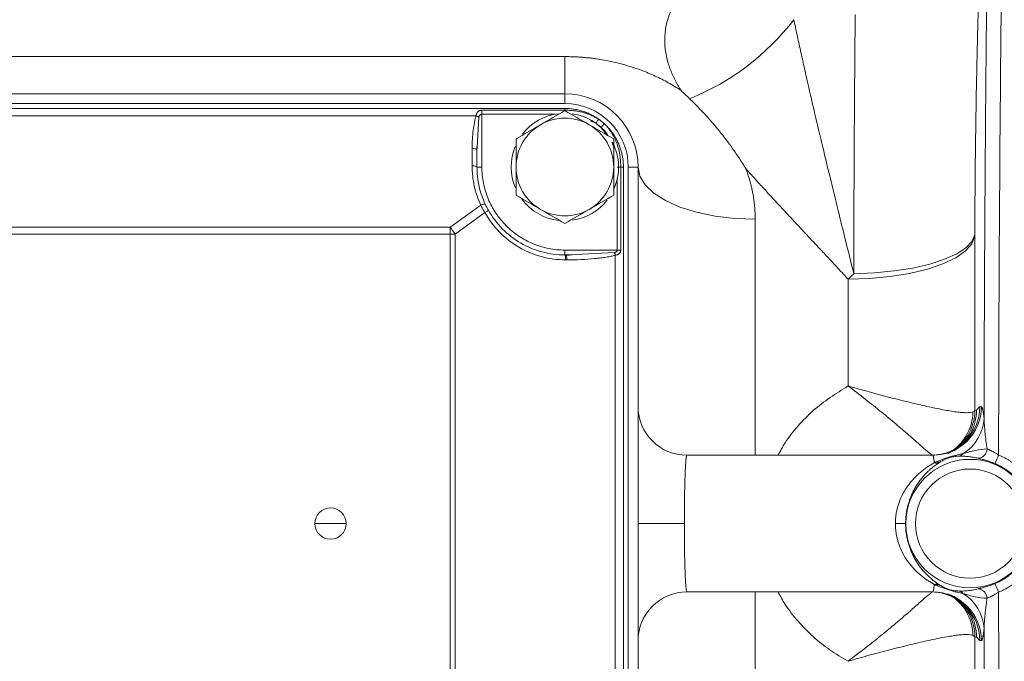
# Model space of a CAD drawing. Units: millimetres. Extents: x 0 to 924, y 0 to 653.
# Drawn here: x 268 to 369, y 134 to 200 of the extents above; entities that cross this region are included whole.
import ezdxf

# ---------------------------------------------------------------- set-up
doc = ezdxf.new("R2010")
doc.units = ezdxf.units.MM
doc.header["$LTSCALE"] = 2.2
doc.linetypes.add('SLD-Durchgehend', pattern=[0])

msp = doc.modelspace()

# ---------------------------------------------------------------- linework, layer by layer
at = {"color": 8, "linetype": 'SLD-Durchgehend', "lineweight": 0}
for p, q in [((226.187, 195.7606), (324.187, 195.7606)), ((324.187, 191.9558), (324.187, 195.7606)), ((324.187, 191.9558), (324.187, 190.9558)), ((235.2841, 189.6891), (315.0899, 189.6891)), ((315.687, 190.2727), (324.187, 190.2727)), ((315.687, 189.8642), (315.687, 184.4558)), ((315.687, 189.8642), (323.1876, 189.8642)), ((315.3885, 189.5725), (315.2016, 186.4723)), ((327.3616, 188.9415), (326.7958, 189.2023)), ((328.5957, 187.6839), (327.8879, 188.519)), ((314.687, 186.3466), (314.687, 184.5725)), ((329.9143, 184.4558), (329.9143, 175.9558)), ((330.687, 184.4558), (331.687, 184.4558)), ((329.5507, 183.2387), (329.5507, 175.9558)), ((315.5806, 180.5501), (312.4317, 178.3009)), ((312.9386, 177.6008), (315.9983, 179.7863)), ((343.687, 179.1143), (343.687, 154.9558)), ((312.4317, 178.3009), (237.9423, 178.3009)), ((312.4317, 177.6008), (237.9423, 177.6008)), ((312.4317, 177.6008), (312.4317, 178.3009)), ((312.9386, 177.6008), (312.4317, 177.6008)), ((312.4317, 118.3107), (312.4317, 177.6008)), ((312.9386, 118.3107), (312.9386, 177.6008)), ((366.1818, 177.3874), (366.1818, 159.5383)), ((324.187, 175.9558), (329.5507, 175.9558)), ((329.2715, 175.6927), (324.6652, 175.4727)), ((324.2715, 174.9558), (324.3956, 174.9558)), ((329.356, 175.4295), (329.356, 120.482)), ((353.1996, 162.0499), (353.1996, 172.9827)), ((366.1818, 159.5383), (366.3585, 159.5838)), ((366.7031, 159.9218), (366.8602, 159.9229)), ((336.4253, 147.9558), (331.687, 147.9558)), ((359.09, 147.9558), (358.0414, 147.9558)), ((343.687, 140.9558), (343.687, 116.7972)), ((366.1818, 136.3732), (366.1818, 118.5242)), ((366.3585, 136.3277), (366.1818, 136.3732)), ((366.8602, 135.9886), (366.7031, 135.9897))]:
    msp.add_line(p, q, dxfattribs=at)
at = {"color": 7, "linetype": 'SLD-Durchgehend', "lineweight": 15}
for p, q in [((226.187, 191.9558), (324.187, 191.9558)), ((324.187, 190.9558), (226.187, 190.9558)), ((324.187, 190.4558), (226.187, 190.4558)), ((315.1489, 186.2746), (315.1894, 186.651)), ((315.2016, 186.4723), (315.187, 186.2299)), ((315.187, 184.4558), (315.187, 186.2299)), ((330.187, 111.4558), (330.187, 184.4558)), ((330.687, 111.4558), (330.687, 184.4558)), ((331.687, 184.4558), (331.687, 111.4558)), ((324.3111, 175.4558), (324.187, 175.4558)), ((324.6652, 175.4727), (324.3111, 175.4558)), ((324.9343, 175.4583), (324.3435, 175.4177)), ((354.71, 154.9558), (336.687, 154.9558)), ((361.867, 154.9558), (354.7104, 154.9558)), ((300.187, 147.9558), (298.587, 147.9558)), ((301.787, 147.9558), (300.187, 147.9558)), ((336.687, 140.9558), (354.71, 140.9558)), ((354.7104, 140.9558), (361.867, 140.9558))]:
    msp.add_line(p, q, dxfattribs=at)
at = {"color": 8, "linetype": 'SLD-Durchgehend', "lineweight": 0, "flags": 128}
for points in [[(343.687, 179.1143), (341.6032, 179.1955), (339.5828, 179.4364), (337.687, 179.8299), (335.9735, 180.364), (334.4945, 181.0223), (333.2947, 181.785), (332.4107, 182.6289), (331.8693, 183.5282), (331.687, 184.4558)], [(366.182, 177.5612), (365.8975, 176.8691), (365.2734, 176.202), (364.3264, 175.5778), (363.0817, 175.0133), (361.5727, 174.5234), (359.8398, 174.1213), (357.9292, 173.8178), (355.8922, 173.6209), (353.7831, 173.536)], [(353.1996, 172.9827), (355.3825, 173.0487), (357.5034, 173.2448), (359.5021, 173.5655), (361.3219, 174.0016), (362.9109, 174.5407), (364.2242, 175.1676), (365.2245, 175.8644), (365.8832, 176.6114), (366.1818, 177.3874)]]:
    msp.add_lwpolyline(points, dxfattribs=at)
at = {"color": 8, "linetype": 'SLD-Durchgehend', "lineweight": 0}
msp.add_circle((365.687, 147.9558), 6.5799, dxfattribs=at)
at = {"color": 7, "linetype": 'SLD-Durchgehend', "lineweight": 15}
msp.add_circle((300.187, 147.9558), 1.6, dxfattribs=at)
at = {"color": 8, "linetype": 'SLD-Durchgehend', "lineweight": 0}
for centre, radius, start, end in [((327.5457, 214.9943), 25.3547, 291.806951, 322.441592), ((295.261, 165.3357), 21.5158, 34.753883, 37.055773), ((361.7066, 159.9523), 4.9966, 270.038302, 359.650054), ((361.8637, 159.9523), 4.9966, 270.038354, 359.662291), ((361.0311, 159.4759), 4.9534, 298.559554, 359.286328), ((361.1855, 159.5699), 4.9964, 297.821549, 359.638331), ((361.3614, 159.6144), 4.9972, 302.275979, 359.649378), ((362.6133, 158.9679), 4.5165, 301.288548, 357.071057), ((366.4461, 155.6283), 0.9887, 274.466457, 358.389569), ((364.3752, 155.5955), 0.7603, 283.647715, 320.149926), ((352.6999, 161.3807), 17.1549, 334.891609, 338.084963), ((362.0236, 159.8045), 5.5431, 269.932727, 271.992781), ((362.2643, 154.8195), 0.6771, 249.689763, 290.923024), ((362.4198, 154.8667), 0.6355, 251.322739, 289.603616), ((362.0236, 136.1071), 5.5431, 88.007219, 90.067273), ((362.2643, 141.092), 0.6771, 69.076976, 110.310237), ((362.4198, 141.0448), 0.6355, 70.396384, 108.677261), ((366.4461, 140.2832), 0.9887, 1.610431, 85.533543), ((352.6999, 134.5308), 17.1549, 21.915037, 25.108391), ((361.7066, 135.9592), 4.9966, 0.349946, 89.961698), ((361.8637, 135.9592), 4.9966, 0.337709, 89.961646), ((361.0306, 136.4354), 4.9539, 0.715213, 61.048682), ((361.1862, 136.3422), 4.9957, 0.355862, 60.122207), ((361.3614, 136.2972), 4.9972, 0.350456, 58.216344), ((364.3752, 140.316), 0.7603, 39.850074, 76.352285), ((362.6133, 136.9436), 4.5165, 2.928943, 58.711452)]:
    msp.add_arc(centre, radius, start, end, dxfattribs=at)
at = {"color": 7, "linetype": 'SLD-Durchgehend', "lineweight": 15}
for centre, radius, start, end in [((324.187, 184.4558), 7.5, 0, 90), ((324.187, 184.4558), 6.5, 0, 90), ((324.187, 184.4558), 5.5, 96.557778, 141.98461), ((324.187, 184.4558), 5.5, 37.493675, 82.180225), ((324.187, 184.4558), 5, 120, 180), ((324.187, 184.4558), 5, 60, 120), ((324.187, 184.4558), 5, 0, 60), ((324.187, 184.4558), 5.5, 335.515354, 27.653571), ((324.187, 184.4558), 5.5, 157.446036, 202.808186), ((324.187, 184.4558), 5, 180, 240), ((324.187, 184.4558), 5, 300, 0), ((324.187, 184.4558), 5.5, 216.724273, 263.432182), ((324.187, 184.4558), 5.5, 278.065885, 322.018146), ((324.187, 184.4558), 5, 240, 300), ((336.687, 159.9558), 5, 180, 270), ((336.687, 135.9558), 5, 90, 180)]:
    msp.add_arc(centre, radius, start, end, dxfattribs=at)
at = {"color": 8, "linetype": 'SLD-Durchgehend', "lineweight": 0}
for points, knots in [([(368.6152, 154.9779), (368.6235, 161.1778), (368.6428, 167.3387), (368.7027, 179.5825), (368.7432, 185.6677), (368.8448, 197.7482), (368.9049, 203.6302), (369.0412, 215.0895), (369.1175, 220.6668), (369.2009, 226.0911)], [0, 0, 0, 0, 0.25, 0.25, 0.5, 0.5, 0.75, 0.75, 1, 1, 1, 1]), ([(367.1238, 158.7372), (367.1248, 159.1747), (367.1267, 160.0499), (367.13, 161.362), (367.1335, 162.6736), (367.1375, 163.9848), (367.1417, 165.2956), (367.1463, 166.6061), (367.1512, 167.9161), (367.1565, 169.2259), (367.1621, 170.5353), (367.168, 171.8444), (367.1743, 173.1532), (367.1809, 174.4617), (367.1878, 175.77), (367.1951, 177.078), (367.2027, 178.3857), (367.2106, 179.6932), (367.2189, 181.0005), (367.2275, 182.3076), (367.2364, 183.6144), (367.2457, 184.921), (367.2553, 186.2273), (367.2652, 187.5335), (367.2779, 189.1439), (367.2936, 191.0575), (367.3127, 193.2717), (367.3328, 195.4844), (367.3539, 197.6954), (367.3759, 199.9046), (367.3989, 202.1118), (367.4229, 204.317), (367.4478, 206.5199), (367.4736, 208.7202), (367.5005, 210.9179), (367.5282, 213.1123), (367.5569, 215.3046), (367.5768, 216.7568), (367.5867, 217.4848)], [0, 0, 0, 0, 0.02151525, 0.04303641, 0.06456535, 0.08610391, 0.10765393, 0.12921726, 0.15079573, 0.17239117, 0.1940054, 0.21564025, 0.23729753, 0.25897906, 0.28068664, 0.30242206, 0.32418713, 0.34598362, 0.36781333, 0.38967801, 0.41157946, 0.43351941, 0.45549964, 0.47752188, 0.49958788, 0.53714081, 0.57482081, 0.61263612, 0.65059496, 0.68870546, 0.72697566, 0.76541355, 0.80402704, 0.84282397, 0.88181209, 0.92099907, 0.96039254, 1, 1, 1, 1]), ([(336.0707, 192.3123), (336.0125, 192.4042), (335.8963, 192.5875), (335.7334, 192.8645), (335.5793, 193.1421), (335.4349, 193.4206), (335.2998, 193.6997), (335.1742, 193.9796), (335.0581, 194.2601), (334.9514, 194.5413), (334.8541, 194.8231), (334.6479, 195.4862), (334.4304, 196.5319), (334.3912, 197.9345), (334.6048, 199.2901), (334.978, 200.3195), (335.357, 201.0555), (335.6465, 201.5315), (335.9737, 201.9929), (336.3357, 202.4416), (336.6064, 202.7271), (336.7422, 202.8704)], [0, 0, 0, 0, 0.02516639, 0.05022826, 0.07520062, 0.10009863, 0.1249376, 0.14973295, 0.17450016, 0.19925479, 0.22401241, 0.24878858, 0.373885, 0.49868218, 0.62332635, 0.74857638, 0.79856213, 0.84857427, 0.89873653, 0.94917156, 1, 1, 1, 1]), ([(366.5394, 201.0738), (366.5304, 200.7382), (366.5126, 200.0681), (366.487, 199.0658), (366.4624, 198.0676), (366.4387, 197.0731), (366.4161, 196.082), (366.3798, 194.4275), (366.3335, 192.1188), (366.2831, 189.1628), (366.2423, 186.228), (366.2149, 183.6355), (366.1975, 181.3844), (366.1868, 179.4647), (366.1836, 178.1959), (366.182, 177.5612)], [0, 0, 0, 0, 0.04195451, 0.08376809, 0.12545884, 0.16704533, 0.20854661, 0.24998219, 0.37520247, 0.49990321, 0.62508724, 0.74996953, 0.83340237, 0.91666431, 1, 1, 1, 1]), ([(353.7831, 173.536), (353.7834, 173.8934), (353.784, 174.6095), (353.7855, 175.6903), (353.7874, 176.7788), (353.7898, 177.875), (353.7928, 178.9789), (353.7962, 180.0905), (353.8001, 181.2097), (353.8045, 182.3364), (353.8093, 183.4705), (353.8147, 184.612), (353.8206, 185.7607), (353.8269, 186.9167), (353.8338, 188.0798), (353.8411, 189.25), (353.849, 190.427), (353.8573, 191.611), (353.8661, 192.8017), (353.8754, 193.9991), (353.8852, 195.203), (353.8955, 196.4134), (353.9063, 197.6302), (353.9175, 198.8531), (353.9254, 199.6712), (353.9293, 200.081)], [0, 0, 0, 0, 0.04158923, 0.08335019, 0.12528288, 0.16738729, 0.20966344, 0.25211132, 0.29473092, 0.33752226, 0.38048532, 0.42362011, 0.46692663, 0.51040487, 0.55405485, 0.59787655, 0.64186999, 0.68603515, 0.73037205, 0.77488069, 0.81956106, 0.86441318, 0.90943703, 0.95463264, 1, 1, 1, 1]), ([(347.6452, 199.5388), (347.7535, 199.0254), (347.9746, 197.9775), (348.3237, 196.3743), (348.6936, 194.7085), (349.186, 192.5338), (349.8228, 189.7832), (350.5811, 186.5858), (351.3755, 183.2913), (352.1397, 180.1673), (352.9518, 176.8747), (353.4867, 174.7267), (353.7831, 173.536)], [0, 0, 0, 0, 0.058869463, 0.120161944, 0.183873863, 0.250002957, 0.369839908, 0.499994275, 0.61817664, 0.74999449, 0.861419793, 1, 1, 1, 1]), ([(324.187, 195.7606), (324.3221, 195.76), (324.5922, 195.7586), (324.997, 195.7474), (325.4013, 195.7296), (325.8051, 195.7045), (326.2084, 195.6722), (326.6111, 195.6328), (327.0133, 195.5861), (327.8113, 195.479), (328.9995, 195.2655), (330.5351, 194.8735), (332.0231, 194.3777), (333.2065, 193.8848), (334.1213, 193.4438), (334.7874, 193.0913), (335.4401, 192.7163), (335.8599, 192.4473), (336.0707, 192.3123)], [0, 0, 0, 0, 0.03116638, 0.06231108, 0.09345235, 0.12460847, 0.15579767, 0.18703812, 0.21834792, 0.24974504, 0.37418849, 0.50009932, 0.62406962, 0.74981061, 0.81184179, 0.87415252, 0.93684007, 1, 1, 1, 1]), ([(315.0899, 189.6891), (315.0575, 189.5861), (314.9941, 189.3653), (314.8852, 188.8755), (314.7799, 188.1853), (314.7044, 187.2916), (314.6863, 186.6671), (314.687, 186.3466)], [0, 0, 0, 0, 0.3237508, 0.68693576, 1.51366424, 2.43860327, 3.41379275, 3.41379275, 3.41379275, 3.41379275]), ([(315.0899, 189.6891), (315.0949, 189.7168), (315.1047, 189.7713), (315.1258, 189.8479), (315.1512, 189.9186), (315.1893, 189.9997), (315.2445, 190.0842), (315.3223, 190.1601), (315.4081, 190.214), (315.4981, 190.2485), (315.5919, 190.269), (315.6555, 190.2715), (315.687, 190.2727)], [0, 0, 0, 0, 0.0859799, 0.16923009, 0.25010549, 0.32899316, 0.46749243, 0.59641605, 0.70752243, 0.81206528, 0.90701591, 1, 1, 1, 1]), ([(315.3885, 189.5725), (315.3675, 189.5829), (315.3227, 189.604), (315.2489, 189.6346), (315.1706, 189.6634), (315.1168, 189.681), (315.0899, 189.6891)], [0, 0, 0, 0, 0.139582996, 0.279166357, 0.418750082, 0.558334172, 0.558334172, 0.558334172, 0.558334172]), ([(315.3885, 189.5725), (315.3925, 189.5998), (315.4049, 189.6516), (315.4387, 189.7355), (315.4964, 189.8091), (315.5754, 189.8487), (315.6397, 189.8622), (315.6715, 189.8643), (315.687, 189.8642)], [0, 0, 0, 0, 0.129584986, 0.246892224, 0.442058838, 0.599155325, 0.669979315, 0.738557131, 0.738557131, 0.738557131, 0.738557131]), ([(315.687, 190.2727), (315.687, 190.2267), (315.687, 190.165), (315.687, 190.0235), (315.687, 189.9439), (315.687, 189.8642)], [0, 0, 0, 0, 0.5, 0.5, 1, 1, 1, 1]), ([(327.6409, 189.3508), (327.5792, 189.3904), (327.4571, 189.4687), (327.2692, 189.5744), (327.0813, 189.6704), (326.8937, 189.7567), (326.7071, 189.8341), (326.522, 189.903), (326.3389, 189.9641), (326.158, 190.018), (325.8879, 190.0895), (325.5323, 190.1643), (325.0852, 190.2276), (324.6391, 190.2663), (324.3382, 190.2705), (324.187, 190.2727)], [0, 0, 0, 0, 0.060882679, 0.120496297, 0.178835196, 0.235896061, 0.291679231, 0.346195409, 0.399464218, 0.451508371, 0.502353011, 0.630567193, 0.751667096, 0.875194869, 1, 1, 1, 1]), ([(327.6409, 189.3508), (327.6364, 189.3443), (327.6152, 189.3132), (327.5511, 189.2192), (327.4629, 189.09), (327.3951, 188.9907), (327.3616, 188.9415)], [0, 0, 0, 0, 0.142505355, 0.285010535, 0.427515542, 0.570020374, 0.570020374, 0.570020374, 0.570020374]), ([(327.8879, 188.519), (327.8461, 188.5572), (327.7628, 188.6334), (327.6327, 188.7414), (327.4995, 188.8448), (327.4075, 188.9093), (327.3616, 188.9415)], [0, 0, 0, 0, 0.25115015, 0.50129682, 0.75079439, 1, 1, 1, 1]), ([(328.2272, 188.8809), (328.1966, 188.9098), (328.1358, 188.9671), (328.0411, 189.0494), (327.928, 189.1426), (327.7956, 189.2451), (327.6923, 189.3157), (327.6409, 189.3508)], [0, 0, 0, 0, 0.167951038, 0.334000682, 0.499763038, 0.751262512, 1, 1, 1, 1]), ([(328.2272, 188.8809), (328.2221, 188.8755), (328.1969, 188.8486), (328.1191, 188.7656), (328.0116, 188.651), (327.9288, 188.5627), (327.8879, 188.519)], [0, 0, 0, 0, 0.181663808, 0.36332244, 0.544975897, 0.726624178, 0.726624178, 0.726624178, 0.726624178]), ([(329.9143, 184.4558), (329.9147, 184.6548), (329.8998, 185.0533), (329.8095, 185.8481), (329.5706, 186.8337), (329.1315, 187.7611), (328.6555, 188.4317), (328.3758, 188.7373), (328.2272, 188.8809)], [0, 0, 0, 0, 0.58133067, 1.16379392, 2.33327807, 3.51299157, 4.10807347, 4.7055083, 4.7055083, 4.7055083, 4.7055083]), ([(329.187, 186.4075), (329.1764, 186.4942), (329.1521, 186.6944), (329.0435, 186.8654), (328.982, 186.9624)], [0, 0, 0, 0, 0.43285578, 1, 1, 1, 1]), ([(315.1489, 186.2746), (315.1169, 186.288), (315.0529, 186.3147), (314.8825, 186.3413), (314.7522, 186.3448), (314.687, 186.3466)], [0, 0, 0, 0, 0.33326465, 0.66663232, 1, 1, 1, 1]), ([(314.687, 184.5725), (314.687, 184.2265), (314.7249, 183.5343), (314.8945, 182.5087), (315.1749, 181.5077), (315.434, 180.8639), (315.5806, 180.5501)], [0, 0, 0, 0, 1.03534925, 2.07021327, 3.10390639, 4.13580479, 4.13580479, 4.13580479, 4.13580479]), ([(315.187, 184.4558), (315.187, 184.4709), (315.161, 184.5016), (315.0497, 184.5404), (314.8835, 184.5664), (314.752, 184.5725), (314.687, 184.5725)], [0, 0, 0, 0, 0.188947519, 0.377895061, 0.566842628, 0.755790218, 0.755790218, 0.755790218, 0.755790218]), ([(329.5507, 184.4558), (329.5845, 184.4558), (329.6525, 184.4558), (329.75, 184.4558), (329.8394, 184.4558), (329.8911, 184.4558), (329.9143, 184.4558)], [0, 0, 0, 0, 0.132976723, 0.265954191, 0.398932406, 0.531911367, 0.531911367, 0.531911367, 0.531911367]), ([(342.7201, 184.2912), (342.7643, 184.1732), (342.8525, 183.9379), (342.9734, 183.5812), (343.0856, 183.2227), (343.188, 182.8623), (343.2811, 182.4999), (343.3648, 182.1356), (343.4585, 181.6731), (343.5516, 181.1112), (343.6293, 180.4479), (343.6779, 179.7829), (343.684, 179.3368), (343.687, 179.1143)], [0, 0, 0, 0, 0.07218213, 0.14403499, 0.21559171, 0.28688583, 0.35795128, 0.42882229, 0.4995334, 0.62585864, 0.75123794, 0.87588069, 1, 1, 1, 1]), ([(353.1996, 172.9827), (352.9917, 173.2065), (352.5899, 173.6388), (352.0092, 174.2619), (351.4714, 174.8378), (350.9767, 175.3669), (350.1956, 176.2016), (349.1577, 177.3104), (347.8916, 178.6641), (346.7284, 179.913), (345.6435, 181.0841), (344.6161, 182.2009), (343.6451, 183.2642), (343.0234, 183.9544), (342.7201, 184.2912)], [0, 0, 0, 0, 0.0580798, 0.1122036, 0.16237144, 0.20858336, 0.25083943, 0.38158053, 0.5009261, 0.60977749, 0.71410367, 0.81391107, 0.90920703, 1, 1, 1, 1]), ([(315.5806, 180.5501), (315.6361, 180.5746), (315.7482, 180.6189), (315.8931, 180.66), (315.9963, 180.6709), (316.0281, 180.6569), (316.0335, 180.6451)], [0, 0, 0, 0, 0.18894759, 0.377895156, 0.566842699, 0.755790218, 0.755790218, 0.755790218, 0.755790218]), ([(315.9983, 179.7863), (315.9696, 179.8357), (315.912, 179.9349), (315.8271, 180.0862), (315.7432, 180.2395), (315.6605, 180.3947), (315.6073, 180.4981), (315.5806, 180.5501)], [0, 0, 0, 0, 0.19604194, 0.39398908, 0.59391635, 0.79589647, 1, 1, 1, 1]), ([(315.9983, 179.7863), (316.0487, 179.8156), (316.1469, 179.8747), (316.2643, 179.952), (316.338, 180.0086), (316.3517, 180.0277), (316.3492, 180.032)], [0, 0, 0, 0, 0.18532341, 0.370646014, 0.55596781, 0.741288799, 0.741288799, 0.741288799, 0.741288799]), ([(315.9983, 179.7863), (316.4099, 179.0589), (317.4295, 177.705), (319.4294, 176.1545), (321.7622, 175.178), (323.4374, 174.9555), (324.2715, 174.9558)], [0, 0, 0, 0, 2.4401173, 4.88929121, 7.3462243, 9.80735876, 9.80735876, 9.80735876, 9.80735876]), ([(329.5507, 175.9558), (329.5507, 175.942), (329.5485, 175.9137), (329.5344, 175.8566), (329.4936, 175.7864), (329.4224, 175.7355), (329.3439, 175.7062), (329.2964, 175.6959), (329.2715, 175.6927)], [0, 0, 0, 0, 0.061274817, 0.124618831, 0.265541931, 0.441439427, 0.547360856, 0.663439946, 0.663439946, 0.663439946, 0.663439946]), ([(329.2715, 175.6927), (329.2789, 175.6732), (329.2938, 175.6325), (329.3157, 175.5672), (329.3367, 175.4991), (329.3497, 175.4527), (329.356, 175.4295)], [0, 0, 0, 0, 0.133482165, 0.266964828, 0.400447989, 0.533931648, 0.533931648, 0.533931648, 0.533931648]), ([(329.9143, 175.9558), (329.9137, 175.9371), (329.9126, 175.8998), (329.9034, 175.8446), (329.8856, 175.7801), (329.8534, 175.7081), (329.7991, 175.6318), (329.7247, 175.5627), (329.6243, 175.503), (329.5008, 175.4552), (329.4049, 175.4382), (329.356, 175.4295)], [0, 0, 0, 0, 0.061885376, 0.123909831, 0.187451754, 0.291574652, 0.402410958, 0.531916033, 0.670046055, 0.831836001, 1, 1, 1, 1]), ([(329.9143, 175.9558), (329.8911, 175.9558), (329.8394, 175.9558), (329.75, 175.9558), (329.6525, 175.9558), (329.5845, 175.9558), (329.5507, 175.9558)], [0, 0, 0, 0, 0.088490818, 0.176982448, 0.265474889, 0.353968142, 0.353968142, 0.353968142, 0.353968142]), ([(324.187, 175.4558), (324.2091, 175.4558), (324.2311, 175.4019), (324.2624, 175.2168), (324.2715, 175.0867), (324.2715, 174.9558)], [0, 0, 0, 0, 0.5, 0.5, 1, 1, 1, 1]), ([(324.3435, 175.4177), (324.3537, 175.3926), (324.3724, 175.3185), (324.3912, 175.1523), (324.3956, 175.0208), (324.3956, 174.9558)], [0.133509881, 0.133509881, 0.133509881, 0.133509881, 0.266964828, 0.400447989, 0.533931648, 0.533931648, 0.533931648, 0.533931648]), ([(324.3956, 174.9558), (324.8846, 174.9547), (325.832, 174.9764), (326.9861, 175.0524), (327.8398, 175.1453), (328.4041, 175.2259), (328.9039, 175.3164), (329.2138, 175.3915), (329.356, 175.4295)], [0, 0, 0, 0, 1.47782005, 2.86276555, 3.49297634, 4.06798777, 4.5791955, 5.01912725, 5.01912725, 5.01912725, 5.01912725]), ([(353.7831, 173.536), (353.6834, 173.4405), (353.489, 173.2543), (353.2944, 173.0717), (353.1996, 172.9827)], [0, 0, 0, 0, 0.51270117, 1, 1, 1, 1]), ([(346.0296, 154.9558), (346.2623, 155.3859), (346.8403, 156.4541), (348.0591, 157.9863), (350.0969, 160.0876), (351.962, 161.2671), (353.1996, 162.0499)], [0, 0, 0, 0, 0.14312749, 0.35546177, 0.57228678, 1, 1, 1, 1]), ([(353.1996, 162.0499), (353.7926, 161.5948), (354.969, 160.6918), (356.6172, 159.3795), (358.1157, 158.1433), (359.4359, 157.0098), (360.5359, 156.04), (361.3604, 155.3055), (361.6944, 155.0624), (361.8409, 154.9558)], [0, 0, 0, 0, 0.14783829, 0.29331739, 0.43914109, 0.58501004, 0.73288312, 0.8827796, 1, 1, 1, 1]), ([(365.9841, 159.4142), (365.8345, 159.3446), (365.6126, 159.3127), (365.1825, 159.3101), (365.0228, 159.3168), (364.671, 159.3442), (364.4788, 159.365), (363.8673, 159.445), (363.41, 159.5218), (362.6545, 159.6655), (362.3899, 159.7184), (361.8443, 159.8319), (361.5633, 159.8925), (360.6964, 160.0846), (360.0869, 160.2265), (359.1262, 160.4588), (358.7977, 160.5396), (358.1346, 160.7055), (357.7989, 160.7908), (356.7797, 161.0539), (356.0841, 161.2387), (354.6606, 161.6292), (353.9298, 161.8358), (353.1996, 162.0499)], [0, 0, 0, 0, 0.125, 0.125, 0.1875, 0.1875, 0.25, 0.25, 0.375, 0.375, 0.4375, 0.4375, 0.5, 0.5, 0.625, 0.625, 0.6875, 0.6875, 0.75, 0.75, 0.875, 0.875, 1, 1, 1, 1]), ([(366.3585, 159.5838), (366.3675, 159.587), (366.3861, 159.5935), (366.4148, 159.6153), (366.4463, 159.6468), (366.4852, 159.6974), (366.5303, 159.7618), (366.5759, 159.8257), (366.6197, 159.8779), (366.6609, 159.9135), (366.6895, 159.9191), (366.7031, 159.9218)], [0, 0, 0, 0, 0.078823674, 0.162169975, 0.250059307, 0.353107931, 0.500071064, 0.6420509, 0.750056307, 0.881059336, 1, 1, 1, 1]), ([(366.8602, 159.9229), (366.866, 159.922), (366.8775, 159.9203), (366.8947, 159.9062), (366.9118, 159.8834), (366.9289, 159.8511), (366.946, 159.8093), (366.9629, 159.7581), (366.9799, 159.6972), (367.0022, 159.6038), (367.0296, 159.4645), (367.0617, 159.2605), (367.0933, 159.0218), (367.1136, 158.8323), (367.1238, 158.7372)], [0, 0, 0, 0, 0.06181385, 0.12367282, 0.18562404, 0.24771531, 0.30999497, 0.3725118, 0.43531488, 0.49845351, 0.62310998, 0.74799601, 0.87349659, 1, 1, 1, 1]), ([(367.1238, 158.7372), (367.1256, 158.6676), (367.1294, 158.523), (367.1411, 158.2943), (367.1573, 158.0467), (367.1786, 157.7798), (367.205, 157.4935), (367.2504, 157.0517), (367.3241, 156.4204), (367.396, 155.886), (367.4345, 155.6005)], [0, 0, 0, 0, 0.06957742, 0.14463103, 0.22519229, 0.31128682, 0.40293585, 0.50015731, 0.73296168, 1, 1, 1, 1]), ([(367.4345, 155.6005), (367.0431, 155.5876), (366.639, 155.5355), (366.0199, 155.4046), (365.8113, 155.3523), (365.3894, 155.2359), (365.176, 155.1717), (364.9589, 155.1083)], [0, 0, 0, 0, 0.5, 0.5, 0.75, 0.75, 1, 1, 1, 1]), ([(367.4345, 155.6005), (367.4608, 155.5891), (367.5131, 155.5664), (367.6, 155.5288), (367.6912, 155.4888), (367.7859, 155.4461), (367.8828, 155.4008), (368.0112, 155.3381), (368.1793, 155.249), (368.3933, 155.1254), (368.5394, 155.0283), (368.6152, 154.9779)], [0, 0, 0, 0, 0.08611078, 0.17134387, 0.25548246, 0.33834742, 0.41979987, 0.49974224, 0.65218728, 0.81959958, 1, 1, 1, 1]), ([(336.687, 154.9558), (336.6837, 154.9548), (336.6772, 154.9529), (336.6678, 154.9381), (336.6588, 154.9159), (336.6502, 154.8865), (336.642, 154.8513), (336.6342, 154.811), (336.6267, 154.7668), (336.6197, 154.7196), (336.6131, 154.6702), (336.6069, 154.6194), (336.6011, 154.5679), (336.5957, 154.5166), (336.5833, 154.3895), (336.5648, 154.1596), (336.5413, 153.7825), (336.5204, 153.3653), (336.5024, 152.9314), (336.4873, 152.4879), (336.4744, 152.0374), (336.463, 151.5648), (336.4531, 151.0743), (336.4447, 150.5694), (336.4378, 150.0541), (336.4323, 149.5319), (336.4283, 149.0062), (336.4258, 148.4805), (336.4255, 148.13), (336.4253, 147.9558)], [0, 0, 0, 0, 0.02413833, 0.04733658, 0.06959473, 0.09091277, 0.1112907, 0.13072851, 0.14922619, 0.16678373, 0.18340113, 0.19907839, 0.21381549, 0.22761244, 0.24046925, 0.31061298, 0.37735599, 0.44069926, 0.50064407, 0.55309848, 0.60498814, 0.65631482, 0.70708034, 0.75728661, 0.80693558, 0.85602927, 0.90456978, 0.95255927, 1, 1, 1, 1]), ([(362.017, 154.2613), (362.0132, 154.299), (362.0057, 154.3737), (361.9941, 154.4734), (361.9825, 154.5633), (361.9708, 154.6429), (361.9592, 154.7126), (361.9475, 154.7729), (361.9358, 154.8239), (361.9241, 154.8661), (361.9126, 154.8997), (361.9011, 154.9253), (361.8896, 154.943), (361.8783, 154.9538), (361.8708, 154.9551), (361.867, 154.9558)], [0, 0, 0, 0, 0.08461729, 0.16795222, 0.25000478, 0.33077496, 0.41026278, 0.48846822, 0.5653913, 0.641032, 0.71539033, 0.7884663, 0.86025989, 0.93077113, 1, 1, 1, 1]), ([(364.9589, 155.1083), (364.7855, 155.0743), (364.6014, 155.0358), (364.2801, 154.9601), (364.1635, 154.9314), (363.9105, 154.8645), (363.7701, 154.8252), (363.5528, 154.7595), (363.4782, 154.7361), (363.3346, 154.6896), (363.2641, 154.666), (363.0605, 154.596), (362.9398, 154.552), (362.5988, 154.4235), (362.4002, 154.3427), (362.2163, 154.2647)], [0, 0, 0, 0, 0.25, 0.25, 0.375, 0.375, 0.5, 0.5, 0.5625, 0.5625, 0.625, 0.625, 0.75, 0.75, 1, 1, 1, 1]), ([(364.5546, 154.8567), (364.5197, 154.8557), (364.4527, 154.8538), (364.3494, 154.8475), (364.2491, 154.839), (364.1006, 154.8225), (363.9032, 154.7921), (363.6527, 154.7317), (363.4547, 154.6685), (363.3101, 154.6146), (363.1746, 154.5575), (363.0191, 154.485), (362.8327, 154.388), (362.7044, 154.3109), (362.633, 154.268)], [0, 0, 0, 0, 0.07257273, 0.13955526, 0.20105847, 0.25722661, 0.39602861, 0.50425659, 0.56257699, 0.62449005, 0.68141034, 0.74675629, 0.8590262, 1, 1, 1, 1]), ([(366.5231, 154.6426), (366.4396, 154.663), (366.2725, 154.7038), (366.0176, 154.7529), (365.763, 154.7927), (365.5069, 154.823), (365.2617, 154.8432), (365.0171, 154.8552), (364.7839, 154.86), (364.629, 154.8578), (364.5546, 154.8567)], [0, 0, 0, 0, 0.128259855, 0.256550792, 0.384611239, 0.510021693, 0.640445732, 0.752833213, 0.881187384, 1, 1, 1, 1]), ([(368.2338, 154.1013), (368.1925, 154.1183), (368.1102, 154.1522), (367.9864, 154.2004), (367.8631, 154.2466), (367.7001, 154.305), (367.5003, 154.3719), (367.2721, 154.4422), (367.0582, 154.5033), (366.8608, 154.5562), (366.6791, 154.6029), (366.5756, 154.6292), (366.5231, 154.6426)], [0, 0, 0, 0, 0.06285698, 0.12549947, 0.18817254, 0.25112059, 0.37604437, 0.5003557, 0.62369149, 0.74696545, 0.87186253, 1, 1, 1, 1]), ([(368.6152, 154.9779), (368.7014, 154.9412), (368.8736, 154.8679), (369.1262, 154.7463), (369.3738, 154.6165), (369.616, 154.4778), (369.8529, 154.3303), (370.0844, 154.1739), (370.3107, 154.0088), (370.7508, 153.6622), (371.3637, 153.0829), (372.0559, 152.1981), (372.6132, 151.2223), (373.0185, 150.1738), (373.2674, 149.0775), (373.3493, 147.9562), (373.2676, 146.8347), (373.0187, 145.7385), (372.6136, 144.69), (372.0565, 143.7143), (371.3644, 142.8295), (370.6837, 142.1859), (370.0889, 141.7343), (369.6191, 141.4301), (369.1289, 141.1587), (368.7867, 141.0088), (368.6152, 140.9336)], [0, 0, 0, 0, 0.0157009, 0.03133684, 0.04692869, 0.0624975, 0.07806441, 0.09365058, 0.10927709, 0.12496484, 0.18745959, 0.24992512, 0.31244952, 0.37494424, 0.43747253, 0.49999146, 0.56250328, 0.62503546, 0.68751939, 0.75004408, 0.81249222, 0.87498345, 0.90630773, 0.93747248, 0.9686469, 1, 1, 1, 1]), ([(358.0414, 147.9558), (358.0422, 148.0282), (358.0436, 148.1733), (358.0554, 148.391), (358.0741, 148.6087), (358.1005, 148.8262), (358.1344, 149.0434), (358.1759, 149.2599), (358.2249, 149.4756), (358.2814, 149.6902), (358.3454, 149.9036), (358.5017, 150.3663), (358.8178, 151.0698), (359.3417, 151.8906), (359.9613, 152.6251), (360.5015, 153.1317), (360.9721, 153.505), (361.32, 153.753), (361.6794, 153.9859), (361.9126, 154.1183), (362.0293, 154.1846)], [0, 0, 0, 0, 0.02428151, 0.04864719, 0.07312868, 0.09775715, 0.12256324, 0.14757691, 0.17282742, 0.19834318, 0.22415173, 0.25027971, 0.36961486, 0.50032195, 0.61714777, 0.7497498, 0.80705325, 0.874806, 0.9373451, 1, 1, 1, 1]), ([(362.5061, 154.1871), (362.4414, 154.1439), (362.3118, 154.0572), (362.1153, 153.9152), (361.9177, 153.7634), (361.7194, 153.6007), (361.5214, 153.4267), (361.1906, 153.1148), (360.7499, 152.6356), (360.3211, 152.0454), (360.0239, 151.548), (359.8282, 151.1735), (359.6549, 150.7901), (359.5044, 150.3989), (359.3767, 150.0013), (359.2722, 149.5982), (359.1907, 149.191), (359.1329, 148.7808), (359.0967, 148.3687), (359.0922, 148.0931), (359.09, 147.9558)], [0, 0, 0, 0, 0.04124989, 0.08265623, 0.12423646, 0.16600764, 0.2079864, 0.25018898, 0.37874945, 0.49959768, 0.55628137, 0.61100896, 0.66393272, 0.71522072, 0.76505729, 0.81364305, 0.86119422, 0.90794118, 0.95412613, 1, 1, 1, 1]), ([(365.687, 153.5394), (367.1678, 153.5394), (368.5881, 152.9511), (370.6824, 150.8569), (371.2707, 149.4366), (371.2707, 146.4749), (370.6824, 145.0546), (368.5881, 142.9604), (367.1678, 142.3721), (364.2062, 142.3721), (362.7859, 142.9604), (360.6916, 145.0546), (360.1033, 146.4749), (360.1033, 149.4366), (360.6916, 150.8569), (362.7859, 152.9511), (364.2062, 153.5394), (365.687, 153.5394)], [0, 0, 0, 0, 0.125, 0.125, 0.25, 0.25, 0.375, 0.375, 0.5, 0.5, 0.625, 0.625, 0.75, 0.75, 0.875, 0.875, 1, 1, 1, 1]), ([(362.0293, 154.1846), (362.0266, 154.1976), (362.0213, 154.2237), (362.0185, 154.2488), (362.017, 154.2613)], [0, 0, 0, 0, 0.501825609, 1, 1, 1, 1]), ([(362.633, 154.268), (362.6116, 154.2547), (362.5685, 154.2278), (362.527, 154.2008), (362.5061, 154.1871)], [0, 0, 0, 0, 0.49589771, 1, 1, 1, 1]), ([(368.2338, 141.8102), (368.3057, 141.841), (368.4541, 141.9046), (368.6788, 142.0134), (368.9125, 142.1372), (369.1539, 142.2781), (369.4014, 142.4374), (369.6537, 142.6164), (370.1995, 143.0443), (370.7347, 143.5936), (371.3925, 144.5049), (371.8945, 145.4668), (372.2516, 146.7284), (372.3802, 148.1672), (372.1471, 149.8689), (371.5212, 151.2286), (370.7342, 152.3185), (370.1443, 152.9238), (369.4748, 153.4299), (369.0427, 153.7042), (368.6327, 153.9265), (368.3621, 154.0451), (368.2338, 154.1013)], [0, 0, 0, 0, 0.01501555, 0.03098643, 0.04791235, 0.06579304, 0.08462818, 0.10441741, 0.12516035, 0.21779052, 0.25014797, 0.3409182, 0.42429072, 0.5002822, 0.61682105, 0.74992396, 0.78225272, 0.87493232, 0.91057146, 0.94329714, 0.97310726, 1, 1, 1, 1]), ([(336.4253, 147.9558), (336.4254, 147.8643), (336.4255, 147.6809), (336.4262, 147.4053), (336.4273, 147.1289), (336.4288, 146.8522), (336.4308, 146.5755), (336.4332, 146.2995), (336.436, 146.0246), (336.4393, 145.7513), (336.4429, 145.4801), (336.4469, 145.2115), (336.4514, 144.9461), (336.4562, 144.6845), (336.4615, 144.4271), (336.4671, 144.1745), (336.4732, 143.9274), (336.4797, 143.6862), (336.4867, 143.4515), (336.4941, 143.2239), (336.5049, 142.9191), (336.5204, 142.5462), (336.5413, 142.1291), (336.5648, 141.7519), (336.5853, 141.4972), (336.6025, 141.3288), (336.6157, 141.2185), (336.6309, 141.1158), (336.6479, 141.0302), (336.6667, 140.9683), (336.68, 140.9601), (336.687, 140.9558)], [0, 0, 0, 0, 0.02490309, 0.04995798, 0.07516501, 0.1005245, 0.12603678, 0.15170216, 0.17752096, 0.20349349, 0.22962005, 0.25590093, 0.28233642, 0.30892682, 0.33567239, 0.36257343, 0.38963019, 0.41684295, 0.44421197, 0.4717375, 0.49941981, 0.55935806, 0.62269657, 0.68943661, 0.75957918, 0.78861864, 0.82207088, 0.85993558, 0.90221233, 0.94890064, 1, 1, 1, 1]), ([(362.0293, 141.727), (361.9715, 141.7595), (361.8558, 141.8246), (361.6816, 141.9291), (361.507, 142.0388), (361.2735, 142.1916), (360.9845, 142.3963), (360.5156, 142.7677), (359.9653, 143.2819), (359.345, 144.0166), (358.8205, 144.8368), (358.4843, 145.5834), (358.3019, 146.142), (358.2069, 146.5011), (358.133, 146.863), (358.0805, 147.2267), (358.0476, 147.5912), (358.0435, 147.8345), (358.0414, 147.9558)], [0, 0, 0, 0, 0.0311807, 0.06239396, 0.09363983, 0.12491835, 0.18713738, 0.24921703, 0.38208196, 0.49909644, 0.62970472, 0.74895833, 0.79246513, 0.8351276, 0.87707431, 0.91844052, 0.95936723, 1, 1, 1, 1]), ([(359.09, 147.9558), (359.0906, 147.8835), (359.0918, 147.7387), (359.1018, 147.5218), (359.1178, 147.305), (359.1403, 147.0887), (359.1692, 146.8728), (359.2046, 146.6576), (359.2464, 146.4433), (359.2947, 146.2301), (359.3493, 146.018), (359.4104, 145.8073), (359.4778, 145.5981), (359.5516, 145.3907), (359.6318, 145.1852), (359.7182, 144.9817), (359.8109, 144.7804), (359.9099, 144.5816), (360.015, 144.3853), (360.1263, 144.1918), (360.361, 143.8109), (360.7535, 143.2714), (361.2263, 142.7582), (361.6232, 142.3914), (361.9196, 142.1447), (362.215, 141.9207), (362.4093, 141.7897), (362.5061, 141.7244)], [0, 0, 0, 0, 0.02415009, 0.04835315, 0.07264649, 0.097067, 0.12165105, 0.14643427, 0.17145146, 0.19673649, 0.22232215, 0.24824013, 0.27452092, 0.30119378, 0.32828674, 0.35582655, 0.38383869, 0.4123474, 0.44137572, 0.47094545, 0.50107727, 0.62210649, 0.75087857, 0.81383131, 0.87629876, 0.93833596, 1, 1, 1, 1]), ([(361.867, 140.9558), (361.8715, 140.9567), (361.8804, 140.9585), (361.8938, 140.9737), (361.9074, 140.9987), (361.921, 141.035), (361.9348, 141.083), (361.9486, 141.1433), (361.9624, 141.2166), (361.9762, 141.3031), (361.99, 141.4039), (362.0037, 141.5183), (362.0126, 141.606), (362.017, 141.6502)], [0, 0, 0, 0, 0.08195404, 0.1656991, 0.25123517, 0.33856225, 0.42768035, 0.51858945, 0.61128957, 0.70578069, 0.8020628, 0.90013591, 1, 1, 1, 1]), ([(362.017, 141.6502), (362.0185, 141.6627), (362.0213, 141.6879), (362.0266, 141.7139), (362.0293, 141.727)], [0, 0, 0, 0, 0.498174391, 1, 1, 1, 1]), ([(362.2163, 141.6469), (362.4014, 141.5684), (362.5997, 141.4876), (362.9449, 141.3576), (363.0681, 141.3128), (363.3408, 141.2193), (363.489, 141.1712), (363.706, 141.1058), (363.7785, 141.0847), (363.9155, 141.0461), (363.9809, 141.0283), (364.1705, 140.9784), (364.2856, 140.9501), (364.6034, 140.8754), (364.7865, 140.837), (364.9589, 140.8032)], [0, 0, 0, 0, 0.25, 0.25, 0.375, 0.375, 0.5, 0.5, 0.5625, 0.5625, 0.625, 0.625, 0.75, 0.75, 1, 1, 1, 1]), ([(362.5061, 141.7244), (362.527, 141.7108), (362.5685, 141.6837), (362.6116, 141.6568), (362.633, 141.6435)], [0, 0, 0, 0, 0.50410242, 1, 1, 1, 1]), ([(362.633, 141.6435), (362.6675, 141.6225), (362.7315, 141.5835), (362.8663, 141.5064), (363.0125, 141.4294), (363.1786, 141.3523), (363.3153, 141.2949), (363.4607, 141.2409), (363.6584, 141.1783), (363.9075, 141.1187), (364.1431, 141.0826), (364.3631, 141.0614), (364.4873, 141.0572), (364.5546, 141.0549)], [0, 0, 0, 0, 0.06909418, 0.12815618, 0.25462664, 0.32058733, 0.3780089, 0.43973335, 0.49811522, 0.60605406, 0.7445472, 0.86147989, 1, 1, 1, 1]), ([(364.5546, 141.0549), (364.6216, 141.0538), (364.7633, 141.0516), (364.9945, 141.0554), (365.2528, 141.0673), (365.5612, 141.0933), (365.9923, 141.1477), (366.3199, 141.2226), (366.5231, 141.269)], [0, 0, 0, 0, 0.10702995, 0.22606562, 0.35707677, 0.5000188, 0.689932, 1, 1, 1, 1]), ([(366.5231, 141.269), (366.5485, 141.2754), (366.5991, 141.2884), (366.682, 141.3094), (366.7694, 141.3317), (366.8929, 141.3638), (367.0582, 141.4082), (367.2741, 141.4699), (367.5024, 141.5403), (367.7409, 141.6205), (367.9861, 141.7096), (368.1507, 141.7765), (368.2338, 141.8102)], [0, 0, 0, 0, 0.063343349, 0.126215399, 0.188805511, 0.251305504, 0.376838851, 0.50046541, 0.625927961, 0.749690033, 0.873724257, 1, 1, 1, 1]), ([(353.1996, 133.8617), (352.5667, 134.2384), (351.3113, 134.9858), (349.5929, 136.3659), (348.057, 137.9215), (346.8406, 139.458), (346.2624, 140.5258), (346.0296, 140.9558)], [0, 0, 0, 0, 0.21583741, 0.42809493, 0.64476823, 0.85696789, 1, 1, 1, 1]), ([(361.8666, 140.9753), (361.7125, 140.8634), (361.3714, 140.6155), (360.5364, 139.872), (359.4358, 138.9016), (358.1158, 137.7683), (356.6171, 136.532), (354.969, 135.2197), (353.7926, 134.3168), (353.1996, 133.8617)], [0, 0, 0, 0, 0.12274752, 0.27170549, 0.41865273, 0.56360839, 0.70851908, 0.85308733, 1, 1, 1, 1]), ([(364.9589, 140.8032), (365.176, 140.7398), (365.3894, 140.6756), (365.8113, 140.5593), (366.0199, 140.507), (366.639, 140.3761), (367.0431, 140.3239), (367.4345, 140.311)], [0, 0, 0, 0, 0.25, 0.25, 0.5, 0.5, 1, 1, 1, 1]), ([(367.4345, 140.311), (367.4144, 140.1635), (367.3755, 139.8777), (367.3227, 139.4649), (367.2763, 139.0811), (367.2319, 138.6842), (367.191, 138.2791), (367.1572, 137.8715), (367.1337, 137.5066), (367.127, 137.281), (367.1238, 137.1744)], [0, 0, 0, 0, 0.13782822, 0.26708354, 0.38778157, 0.49994173, 0.64365064, 0.77484698, 0.89359964, 1, 1, 1, 1]), ([(368.6152, 140.9336), (368.5769, 140.9077), (368.5017, 140.8568), (368.3889, 140.7861), (368.28, 140.7209), (368.1756, 140.6617), (368.0768, 140.6081), (367.946, 140.5407), (367.7832, 140.4634), (367.5948, 140.3803), (367.4884, 140.3343), (367.4345, 140.311)], [0, 0, 0, 0, 0.09161113, 0.18024809, 0.26564088, 0.34753091, 0.42567939, 0.49987438, 0.66139226, 0.82852447, 1, 1, 1, 1]), ([(369.2009, 69.8204), (369.1175, 75.2447), (369.0412, 80.822), (368.9049, 92.2813), (368.8448, 98.1634), (368.7432, 110.2438), (368.7027, 116.3291), (368.6428, 128.5729), (368.6235, 134.7337), (368.6152, 140.9336)], [0, 0, 0, 0, 0.25, 0.25, 0.5, 0.5, 0.75, 0.75, 1, 1, 1, 1]), ([(367.1238, 137.1744), (367.1187, 137.1259), (367.1086, 137.0291), (367.0931, 136.8954), (367.0774, 136.7704), (367.0616, 136.6549), (367.0456, 136.5487), (367.0295, 136.4516), (367.0132, 136.3637), (366.9911, 136.2581), (366.9631, 136.1489), (366.929, 136.0563), (366.8948, 135.999), (366.8717, 135.9921), (366.8602, 135.9886)], [0, 0, 0, 0, 0.06339529, 0.12649483, 0.18934716, 0.25200086, 0.31450441, 0.37690609, 0.43925385, 0.50159516, 0.62750446, 0.75228184, 0.87631884, 1, 1, 1, 1]), ([(367.5867, 78.4267), (367.5813, 78.8212), (367.5705, 79.609), (367.5546, 80.7948), (367.539, 81.9813), (367.5236, 83.1689), (367.5085, 84.3575), (367.4937, 85.547), (367.4792, 86.7373), (367.465, 87.9284), (367.451, 89.1204), (367.4374, 90.313), (367.424, 91.5064), (367.4109, 92.7005), (367.398, 93.8952), (367.3855, 95.0905), (367.3732, 96.2864), (367.3612, 97.4828), (367.3495, 98.6798), (367.3381, 99.8774), (367.327, 101.0754), (367.3161, 102.2739), (367.3055, 103.4729), (367.2952, 104.6723), (367.2852, 105.8722), (367.272, 107.5048), (367.256, 109.5718), (367.2378, 112.0761), (367.2209, 114.5812), (367.2052, 117.0872), (367.1907, 119.594), (367.1774, 122.1018), (367.1654, 124.6106), (367.1546, 127.1205), (367.145, 129.6316), (367.1367, 132.1441), (367.1295, 134.6579), (367.1257, 136.3357), (367.1238, 137.1744)], [0, 0, 0, 0, 0.02148093, 0.04289809, 0.06425266, 0.08554585, 0.10677884, 0.12795286, 0.14906911, 0.17012881, 0.1911332, 0.2120835, 0.23298096, 0.25382682, 0.27462234, 0.29536877, 0.31606739, 0.33671946, 0.35732627, 0.37788909, 0.39840923, 0.41888798, 0.43932664, 0.45972652, 0.48008894, 0.50041522, 0.54266915, 0.58476828, 0.62672495, 0.66855158, 0.71026066, 0.75186478, 0.79337662, 0.83480892, 0.87617449, 0.91748623, 0.95875706, 1, 1, 1, 1]), ([(353.1996, 133.8617), (353.9298, 134.0758), (354.6606, 134.2823), (356.0841, 134.6729), (356.7797, 134.8577), (357.7989, 135.1207), (358.1346, 135.206), (358.7977, 135.3719), (359.1262, 135.4528), (360.0869, 135.685), (360.6964, 135.8269), (361.5633, 136.0191), (361.8443, 136.0796), (362.3899, 136.1931), (362.6545, 136.2461), (363.41, 136.3897), (363.8673, 136.4665), (364.4788, 136.5465), (364.671, 136.5673), (365.0228, 136.5948), (365.1825, 136.6015), (365.6126, 136.5988), (365.8345, 136.5669), (365.9841, 136.4973)], [0, 0, 0, 0, 0.125, 0.125, 0.25, 0.25, 0.3125, 0.3125, 0.375, 0.375, 0.5, 0.5, 0.5625, 0.5625, 0.625, 0.625, 0.75, 0.75, 0.8125, 0.8125, 0.875, 0.875, 1, 1, 1, 1]), ([(365.9841, 136.4973), (366.0032, 136.4882), (366.0415, 136.4699), (366.089, 136.444), (366.1289, 136.4191), (366.161, 136.3953), (366.1748, 136.3806), (366.1818, 136.3732)], [0, 0, 0, 0, 0.19404907, 0.39106882, 0.59106407, 0.79403955, 1, 1, 1, 1]), ([(366.7031, 135.9897), (366.6964, 135.9904), (366.6828, 135.9917), (366.6619, 136.0015), (366.6399, 136.0168), (366.6124, 136.0422), (366.5759, 136.0859), (366.5303, 136.1496), (366.4852, 136.2142), (366.4415, 136.2707), (366.4009, 136.3105), (366.3722, 136.3221), (366.3585, 136.3277)], [0, 0, 0, 0, 0.05792085, 0.11887868, 0.18288469, 0.24994855, 0.35783399, 0.4999332, 0.64678522, 0.74994434, 0.88000085, 1, 1, 1, 1])]:
    msp.add_open_spline(points, degree=3, knots=knots, dxfattribs=at)
at = {"color": 7, "linetype": 'SLD-Durchgehend', "lineweight": 15}
for points, knots in [([(336.0707, 192.3123), (336.2182, 192.1708), (336.5158, 191.8855), (336.8141, 191.5985), (336.9645, 191.4539)], [0, 0, 0, 0, 0.49606486, 1, 1, 1, 1]), ([(342.7201, 184.2912), (342.6161, 184.4605), (342.4042, 184.8055), (342.0696, 185.3244), (341.7143, 185.8556), (341.3366, 186.3978), (340.9359, 186.9502), (340.511, 187.5121), (339.9899, 188.1725), (339.3626, 188.9276), (338.6154, 189.771), (337.8166, 190.6195), (337.252, 191.1724), (336.9645, 191.4539)], [0, 0, 0, 0, 0.06412381, 0.13064767, 0.19958379, 0.2709515, 0.34477904, 0.42110548, 0.49998286, 0.61868539, 0.7413338, 0.86828617, 1, 1, 1, 1]), ([(324.187, 190.4558), (324.2668, 190.4548), (324.4268, 190.453), (324.6669, 190.438), (324.9073, 190.414), (325.1477, 190.38), (325.3875, 190.3361), (325.6264, 190.2823), (325.864, 190.2184), (326.0997, 190.1445), (326.3333, 190.0606), (326.5642, 189.9666), (326.7919, 189.8627), (327.0162, 189.7489), (327.2362, 189.6251), (327.4523, 189.4922), (327.5915, 189.3958), (327.6613, 189.3475)], [0, 0, 0, 0, 0.064459977, 0.129217385, 0.194276511, 0.259641579, 0.325316759, 0.391306159, 0.45761383, 0.524243762, 0.591199893, 0.658486097, 0.726106197, 0.794063956, 0.862363084, 0.931007232, 1, 1, 1, 1]), ([(327.6613, 189.3475), (327.7102, 189.3122), (327.8075, 189.2418), (327.9495, 189.1305), (328.0879, 189.0161), (328.1765, 188.9369), (328.2208, 188.8974)], [0, 0, 0, 0, 0.25251635, 0.502848388, 0.751752969, 1, 1, 1, 1]), ([(328.2208, 188.8974), (328.2789, 188.8435), (328.3944, 188.7361), (328.5588, 188.5673), (328.7155, 188.3941), (328.864, 188.2165), (329.0043, 188.035), (329.1364, 187.8499), (329.2603, 187.6618), (329.376, 187.4709), (329.4835, 187.2777), (329.583, 187.0824), (329.7034, 186.8231), (329.8349, 186.4954), (329.9636, 186.0955), (330.0638, 185.6896), (330.1346, 185.2798), (330.1788, 184.8681), (330.1843, 184.593), (330.187, 184.4558)], [0, 0, 0, 0, 0.04768429, 0.09493432, 0.14175084, 0.18813465, 0.23408653, 0.27960731, 0.32469783, 0.36935898, 0.41359164, 0.45739674, 0.50077522, 0.58507943, 0.66893345, 0.7523448, 0.83532114, 0.91787024, 1, 1, 1, 1]), ([(315.187, 186.2299), (315.186, 186.246), (315.1851, 186.262), (315.1489, 186.2746), (315.1489, 186.2746)], [0, 0, 0, 0, 0.99969105, 1, 1, 1, 1]), ([(316.0335, 180.6451), (315.8947, 180.9424), (315.6492, 181.5523), (315.3836, 182.5007), (315.2229, 183.4722), (315.187, 184.1281), (315.187, 184.4558)], [0, 0, 0, 0, 1.0318984, 2.06559152, 3.10045554, 4.13580479, 4.13580479, 4.13580479, 4.13580479]), ([(316.3492, 180.032), (316.3209, 180.0822), (316.2651, 180.1834), (316.1842, 180.3369), (316.1067, 180.4912), (316.0574, 180.594), (316.0335, 180.6451)], [0, 0, 0, 0, 0.198473047, 0.396804502, 0.595079925, 0.793374719, 0.793374719, 0.793374719, 0.793374719]), ([(324.187, 175.4558), (323.3968, 175.4555), (321.8098, 175.6663), (319.5998, 176.5914), (317.7051, 178.0604), (316.7393, 179.3428), (316.3492, 180.032)], [0, 0, 0, 0, 2.46113446, 4.91806755, 7.36724146, 9.80735876, 9.80735876, 9.80735876, 9.80735876]), ([(324.3111, 175.4558), (324.3221, 175.4558), (324.3332, 175.4428), (324.3435, 175.4177), (324.3435, 175.4177)], [0, 0, 0, 0, 0.133482165, 0.133509881, 0.133509881, 0.133509881, 0.133509881]), ([(364.0038, 155.4287), (364.0078, 155.4325), (364.0374, 155.4604), (363.851, 155.3797), (363.2558, 155.1302), (362.4427, 155.0248), (361.851, 154.9482)], [0, 0, 0, 0, 0.02822998, 0.20735081, 0.4232325, 1, 1, 1, 1]), ([(361.851, 140.9633), (362.1539, 140.9393), (362.7094, 140.8951), (363.3767, 140.696), (363.7549, 140.5434), (363.9062, 140.4818), (363.9693, 140.458), (363.953, 140.4737), (363.9478, 140.4787)], [0, 0, 0, 0, 0.30482921, 0.55911247, 0.76867138, 0.86343724, 0.95640888, 1, 1, 1, 1])]:
    msp.add_open_spline(points, degree=3, knots=knots, dxfattribs=at)
for points in [[(324.187, 190.2293), (323.3702, 189.7577), (322.5403, 189.2785), (321.687, 188.7859)], [(326.687, 188.7859), (325.8337, 189.2785), (325.0038, 189.7577), (324.187, 190.2293)], [(321.687, 188.7859), (320.8337, 188.2933), (320.0038, 187.8141), (319.187, 187.3425)], [(329.187, 187.3425), (328.3702, 187.8141), (327.5403, 188.2933), (326.687, 188.7859)], [(328.2208, 188.8974), (328.2247, 188.8939), (328.2269, 188.8884), (328.2272, 188.8809)], [(319.187, 187.3425), (319.187, 186.3994), (319.187, 185.441), (319.187, 184.4558)], [(329.187, 184.4558), (329.187, 185.441), (329.187, 186.3994), (329.187, 187.3425)], [(319.187, 184.4558), (319.187, 183.4705), (319.187, 182.5122), (319.187, 181.569)], [(329.187, 181.569), (329.187, 182.5122), (329.187, 183.4705), (329.187, 184.4558)], [(319.187, 181.569), (320.0038, 181.0974), (320.8337, 180.6183), (321.687, 180.1256)], [(326.687, 180.1256), (327.5403, 180.6183), (328.3702, 181.0974), (329.187, 181.569)], [(321.687, 180.1256), (322.5403, 179.633), (323.3702, 179.1538), (324.187, 178.6823)], [(324.187, 178.6823), (325.0038, 179.1538), (325.8337, 179.633), (326.687, 180.1256)]]:
    msp.add_open_spline(points, degree=3, dxfattribs=at)
at = {"color": 8, "linetype": 'SLD-Durchgehend', "lineweight": 0}
for points in [[(324.187, 190.2727), (324.187, 190.3909), (324.187, 190.4558), (324.187, 190.4558)], [(327.6409, 189.3508), (327.6494, 189.3522), (327.6563, 189.3511), (327.6613, 189.3475)], [(315.687, 184.4558), (315.622, 184.4558), (315.4905, 184.4558), (315.3243, 184.4558), (315.213, 184.4558), (315.187, 184.4558), (315.187, 184.4558)], [(324.187, 175.9558), (323.6316, 175.9558), (322.5176, 176.0654), (320.9133, 176.5522), (319.4342, 177.3427), (318.1379, 178.4066), (317.0739, 179.7029), (316.2834, 181.1821), (315.7966, 182.7864), (315.687, 183.9003), (315.687, 184.4558)], [(330.187, 184.4558), (330.187, 184.4558), (330.0873, 184.4558), (329.9143, 184.4558)], [(366.182, 177.5612), (366.1819, 177.5033), (366.1819, 177.4453), (366.1818, 177.3874)], [(324.187, 175.4558), (324.187, 175.4558), (324.187, 175.4818), (324.187, 175.5931), (324.187, 175.7593), (324.187, 175.8907), (324.187, 175.9558)], [(366.1818, 159.5383), (366.1522, 159.5029), (366.0859, 159.4616), (365.9841, 159.4142)], [(362.2163, 154.2647), (362.1529, 154.2381), (362.0906, 154.2114), (362.0293, 154.1846)], [(362.0293, 141.727), (362.0906, 141.7002), (362.1529, 141.6735), (362.2163, 141.6469)]]:
    msp.add_open_spline(points, degree=3, dxfattribs=at)

doc.saveas('drawing.dxf')
